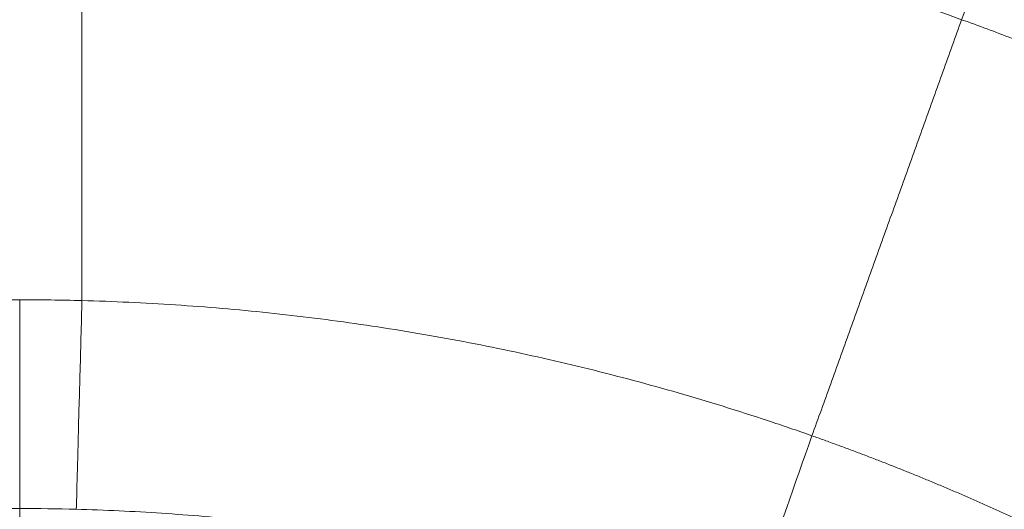
# Model space of a CAD drawing. Units: inches. Extents: x 0.2 to 16.3, y 0.2 to 11.4.
# Drawn here: x 8.4 to 8.6, y 5.8 to 5.9 of the extents above; entities that cross this region are included whole.
import ezdxf

# ---------------------------------------------------------------- set-up
doc = ezdxf.new("R2010")
doc.units = ezdxf.units.IN
doc.header["$MEASUREMENT"] = 0
doc.layers.add('1', color=7, linetype='Continuous', true_color=0xffffff)

msp = doc.modelspace()

# ---------------------------------------------------------------- linework, layer by layer
at = {"layer": '1', "color": 27, "linetype": 'Continuous', "lineweight": 18}
for p, q in [((8.444775555880186, 5.91948381254198), (8.444775555880186, 5.832313504240364)), ((8.337199377926137, 5.832477150798521), (8.432285784238058, 5.832477150798521)), ((8.432285784238058, 5.790583328983488), (8.432285784238058, 5.83247715079852)), ((8.432285784238058, 5.790583328983489), (8.337199377926135, 5.790583328983489)), ((8.432285784238058, 5.780189656012289), (8.432285784238058, 5.790583328983489))]:
    msp.add_line(p, q, dxfattribs=at)
for centre, radius, start, end in [((8.432285784238058, 5.411710370316103), 0.5858158355205598, 1.017777498068325e-13, 90), ((8.432285784238058, 5.411710370316103), 0.5605357601577418, 28.22764185611187, 90), ((8.444775555880186, 5.397957238735942), 0.521526573806036, 70.20765867134376, 90.0000000000001)]:
    msp.add_arc(centre, radius, start, end, dxfattribs=at)
for centre, major_axis, ratio, start_param, end_param in [((8.432285785758927, 5.346755411361928), (-8.187925598810724e-08, 0.4857217394365884), 0.9906696873911868, 6.257226205902264, 6.283185140180227), ((8.444775555880192, 5.833924577235844), (0.001146120320084063, 0.04372951500181106), 0.000965589235019742, 3.246277046652767, 4.67556417242093), ((8.43228578259686, 5.348366256538212), (-7.645909469026795e-08, -0.4422170724452706), 0.9892096254703338, 3.115633896780794, 3.141592824623479)]:
    msp.add_ellipse(centre, major_axis=major_axis, ratio=ratio, start_param=start_param, end_param=end_param, dxfattribs=at)
for points, knots in [([(8.629930350749648, 5.912461980571261), (8.62992624712733, 5.912446781675412), (8.629014573377157, 5.909915506086111), (8.625865765759542, 5.901165580326426), (8.623641458737527, 5.894984704362589), (8.62137083577852, 5.888675155979124)], [0, 0, 0, 0, 0.4992443174937957, 0.4992443174937957, 1, 1, 1, 1]), ([(8.99282154439564, 5.358725508846942), (8.992821547177337, 5.362342624352097), (8.99278684391824, 5.365956289821852), (8.992648370965398, 5.373176755050418), (8.992440835547335, 5.380390354962629), (8.991923180147282, 5.391190241899237), (8.991199774434252, 5.40196967574339), (8.990270990486133, 5.412728693482373), (8.989136972555556, 5.423467309455955), (8.987797637824752, 5.434185515431431), (8.986767663366134, 5.441317358861754), (8.985668966559581, 5.448442370785877), (8.984501547191082, 5.455560551182521), (8.983032998757409, 5.463553075945266), (8.982119486514765, 5.468209729855637), (8.981876504699905, 5.469428959038236), (8.981787741127999, 5.469872272996984), (8.981743222850499, 5.470093920642505), (8.981631769263062, 5.470647964809439), (8.981183386046203, 5.472863154788068), (8.980722174478736, 5.475073417460895), (8.979590749953012, 5.480368631108381), (8.97801681095346, 5.487403806540186), (8.975461418768116, 5.497881869469305), (8.972712942961012, 5.508285769937586), (8.970262620768032, 5.516894260331824), (8.9687208175328, 5.52203184955374), (8.96767706657334, 5.525450808785424), (8.96714725030526, 5.527157238383877), (8.965534022977849, 5.532267393966495), (8.963319648511007, 5.539056581313877), (8.959808399687315, 5.54916750445226), (8.95610778365989, 5.559205692587552), (8.952217915030058, 5.569171189737576), (8.94813870372247, 5.579063961304836), (8.943869854508542, 5.588883893893497), (8.940897195148521, 5.59538182777692), (8.937860918641352, 5.601855326629846), (8.936310972007337, 5.605079858615244), (8.933147152700853, 5.611504368911921), (8.929919406232786, 5.617904325103123), (8.924884859287, 5.627430156993167), (8.919656013425762, 5.636881359634131), (8.915926497857397, 5.643327329978966), (8.913968024853007, 5.646633690187767), (8.913737358560008, 5.647022574758822), (8.913621908390716, 5.647216947629836), (8.913275218525916, 5.647799838350109), (8.912580466190684, 5.648964733804176), (8.910949771364761, 5.651676622708928), (8.909535572459507, 5.653990474036441), (8.906685240530377, 5.658604018704583), (8.902826311054326, 5.664717659596731), (8.897856484486084, 5.67226536462627), (8.894300810455665, 5.677499188399111), (8.892503757539032, 5.680103696847523), (8.891600424689564, 5.681402848652882), (8.89114755640458, 5.682051648781442), (8.890953212417536, 5.682329539717744), (8.890823592515492, 5.682514763392205), (8.8907587526124, 5.682607358651702), (8.888618236718766, 5.685662184909427), (8.884416644740467, 5.691536987600053), (8.877964740574779, 5.700201398651741), (8.871364486768027, 5.708719169831465), (8.864616873913013, 5.717091280315197), (8.857722722256712, 5.725318540896345), (8.850682686275064, 5.733401598507841), (8.844694829616685, 5.740017716245073), (8.841047718076847, 5.743933616288789), (8.838604229701037, 5.74653227486843), (8.837376445562136, 5.747825633819295), (8.833674980541279, 5.751687806820321), (8.82869139633813, 5.756789629954666), (8.821071141266446, 5.764299155655583), (8.813305863440435, 5.77166533002803), (8.805395260365206, 5.778887854063445), (8.797338869380628, 5.785966270433978), (8.789136065115454, 5.792899960975955), (8.783569392428847, 5.797425415876852), (8.777953330680644, 5.801902050938237), (8.775120605173495, 5.804115958448103), (8.769405386421388, 5.808494579316448), (8.765081647347506, 5.811741650138579), (8.760336405141503, 5.815198823902073), (8.758501456919404, 5.816518764635116), (8.757950380400379, 5.816914161626194), (8.75776661769894, 5.817045842887089), (8.757398969896919, 5.817308956713146), (8.75647952928089, 5.817966130379334), (8.755558483902783, 5.81862025105902), (8.751869176844155, 5.821226982660396), (8.745933485098906, 5.825335351863012), (8.736932216752344, 5.831311977422786), (8.727833773273161, 5.837103731734534), (8.71863859865419, 5.842711459474332), (8.712444217973061, 5.846327684800876), (8.70621778100138, 5.849882924499907), (8.703088534456874, 5.85163005170044), (8.69679802511704, 5.855063396647751), (8.690475498512324, 5.8584358302121), (8.680895671541203, 5.863311774434052), (8.671219716233475, 5.868004838889537), (8.661447434818069, 5.872514647328155), (8.651578521917445, 5.876840618783082), (8.64161256283877, 5.880981964320163), (8.631549031238242, 5.884937682594373), (8.624774534483178, 5.887450263606839), (8.621370790630937, 5.888675172226431)], [0, 0, 0, 0, 0.01562500000000644, 0.01562500000000644, 0.03125000000001299, 0.04687500000001965, 0.0625000000000262, 0.07812500000003275, 0.0937500000000393, 0.1093750000000459, 0.1250000000000525, 0.1250000000000525, 0.1406250000000591, 0.1562500000000656, 0.1601562500000675, 0.1611328125000679, 0.1616210937500685, 0.1621093750000691, 0.1621093750000691, 0.1640625000000701, 0.1718750000000762, 0.1718750000000762, 0.1875000000000884, 0.2031250000001006, 0.2187500000001129, 0.2343750000001251, 0.2421875000001315, 0.2421875000001315, 0.2500000000001379, 0.2500000000001379, 0.2656250000001507, 0.2812500000001634, 0.2968750000001763, 0.3125000000001891, 0.3281250000002018, 0.3437500000002146, 0.3593750000002274, 0.3593750000002274, 0.3750000000002403, 0.3750000000002403, 0.390625000000253, 0.4062500000002658, 0.4218750000002786, 0.4375000000002913, 0.4384765625002928, 0.4384765625002928, 0.4394531250002941, 0.4394531250002941, 0.4414062500002969, 0.4453125000003029, 0.4531250000003153, 0.4531250000003153, 0.4687500000003419, 0.4843750000003685, 0.4921875000003817, 0.4960937500003878, 0.4980468750003916, 0.4990234375003934, 0.4995117187503936, 0.4995117187503936, 0.5000000000003939, 0.5000000000003939, 0.5156250000003906, 0.5312500000003872, 0.5468750000003838, 0.5625000000003805, 0.578125000000377, 0.5937500000003737, 0.6093750000003704, 0.6171875000003675, 0.6171875000003675, 0.6250000000003647, 0.6250000000003647, 0.6406250000003606, 0.6562500000003564, 0.6718750000003523, 0.6875000000003482, 0.703125000000344, 0.7187500000003398, 0.7343750000003357, 0.7343750000003357, 0.7500000000003315, 0.7500000000003315, 0.7656250000003274, 0.7734375000003242, 0.7753906250003237, 0.7753906250003237, 0.7763671875003223, 0.7763671875003223, 0.7773437500003209, 0.7812500000003153, 0.7812500000003153, 0.7968750000002927, 0.8125000000002702, 0.8281250000002477, 0.8437500000002252, 0.8593750000002026, 0.8593750000002026, 0.8750000000001801, 0.8750000000001801, 0.8906250000001577, 0.9062500000001351, 0.9218750000001126, 0.93750000000009, 0.9531250000000675, 0.9687500000000451, 0.9843750000000225, 1, 1, 1, 1]), ([(8.591324085565214, 5.805182459148567), (8.587839547348985, 5.795323642836777), (8.584418774830327, 5.785642733919317), (8.579339998226263, 5.771264510340451), (8.577703894708177, 5.766629197077791), (8.577362130488238, 5.765655595231323)], [0, 0, 0, 0, 0.5, 0.5, 1, 1, 1, 1]), ([(8.591324284780677, 5.805182388737966), (8.591738693258126, 5.805035923755986), (8.592152900045022, 5.804888886854837), (8.59298072864239, 5.804593733989304), (8.59339435141443, 5.804445618232085), (8.594221011980625, 5.804148309340924), (8.594634050733204, 5.803999116404453), (8.595459543249431, 5.803699654821477), (8.595871997968342, 5.803549386362803), (8.59669632239667, 5.803247775382435), (8.59710819305817, 5.803096433038989), (8.597931349341637, 5.802792675916532), (8.59834263591249, 5.802640261306231), (8.599164623975204, 5.802334361258122), (8.599575326412737, 5.802180875979537), (8.600396146159973, 5.801872836183607), (8.60080626441212, 5.801718281816051), (8.60162591573042, 5.801408105411774), (8.60203544973577, 5.801252483515453), (8.602853932493035, 5.800940173604193), (8.603262882180884, 5.800783485720315), (8.604080196226466, 5.800469045365564), (8.604488561516854, 5.800311293016462), (8.605304706681647, 5.799994725244084), (8.605712487485405, 5.799835909933329), (8.606527463581928, 5.799517217731784), (8.606934659800734, 5.799357340944315), (8.607748466623224, 5.799036527264893), (8.60815507814962, 5.798875590467111), (8.60896771547411, 5.798552658224152), (8.609373742191565, 5.798390662864039), (8.610185209775963, 5.798065614935154), (8.610590651558907, 5.797902562442383), (8.611400949143082, 5.797575401668669), (8.611805805856935, 5.797411293454704), (8.612614933162792, 5.797082022640954), (8.613019204664017, 5.796916860099168), (8.613827161395566, 5.796585482014073), (8.614230847531697, 5.796419266519832), (8.615037633375136, 5.79608578389619), (8.61544073398482, 5.795918516806966), (8.616246348608593, 5.795582932341876), (8.616648863521611, 5.795414614997335), (8.617453306576495, 5.795076931352391), (8.617855235613819, 5.794907565074498), (8.618658506732972, 5.794567784875978), (8.61905984970678, 5.794397370969091), (8.619861948505822, 5.794055496808145), (8.620262705219535, 5.793884036559096), (8.621063631296598, 5.793540070991925), (8.621463801544913, 5.793367565670117), (8.62226355448072, 5.793021511218152), (8.622663138049642, 5.792847962075653), (8.62346171740755, 5.792499821225728), (8.623860714074414, 5.792325229497346), (8.624658119400477, 5.791975004701867), (8.625056528933987, 5.791799371605232), (8.62585275975702, 5.791447065282346), (8.626250581917269, 5.791270392018012), (8.627045637748893, 5.790916006551767), (8.627442872287393, 5.790738294303266), (8.628236752622094, 5.790381832043768), (8.6286333992818, 5.790203081977707), (8.629426103596977, 5.789844545241277), (8.629822162112314, 5.789664758507403), (8.63061368986833, 5.789304149576722), (8.63100915996522, 5.789123327308006), (8.631799510605449, 5.788760648432271), (8.63219439200133, 5.788578791744973), (8.632983564952207, 5.788214045140033), (8.633377857356058, 5.788031155133776), (8.63416585202712, 5.787664342982272), (8.634559555139479, 5.787480420740108), (8.635346370923411, 5.787111545191614), (8.635739484436405, 5.786926591780093), (8.636525120709079, 5.786555654951241), (8.636917644306438, 5.786369671420475), (8.637702100426958, 5.785996675395087), (8.638094033784036, 5.785809662778822), (8.638877309094774, 5.785434609608033), (8.63926865187857, 5.78524656892369), (8.640050745705201, 5.784869460626073), (8.640441497574377, 5.784680392874828), (8.641222409225925, 5.784301231436503), (8.641612569830825, 5.784111137603335), (8.642392298599688, 5.783729924978092), (8.642781867582345, 5.783538806031836), (8.643560412744336, 5.783155544141238), (8.643949389738507, 5.782963401034651), (8.64472675055288, 5.782578091768141), (8.645115135184051, 5.782384925437942), (8.645891310893544, 5.781997570652948), (8.646279102778946, 5.781803382019875), (8.6470540926098, 5.781413983541909), (8.64744129135842, 5.781218773510757), (8.64821509452041, 5.780827333133505), (8.648601699733021, 5.78063110259319), (8.649374315419493, 5.780237622078609), (8.649760326688652, 5.780040371902203), (8.650531754076544, 5.779644852980601), (8.650917170986611, 5.779446584025369), (8.651687409236485, 5.779049028395498), (8.652072231363642, 5.778849741502947), (8.6528412796197, 5.778450150832075), (8.65322550653195, 5.77824984682799), (8.653993363922076, 5.777848222751977), (8.654376995179272, 5.777646902446461), (8.65514366081504, 5.777243246569835), (8.655526695968888, 5.777040910757334), (8.656292168945598, 5.776635224653354), (8.656674607539673, 5.776431874112705), (8.657438886936374, 5.776024159323427), (8.657820728506127, 5.775819794817872), (8.658583813387022, 5.775410052853463), (8.658965057719051, 5.775204675609751), (8.65972694577447, 5.774792909372197), (8.66010759037224, 5.774586520321171), (8.660868280322228, 5.774172730750491), (8.661248326429238, 5.773965329950853), (8.66200781890131, 5.773549517594608), (8.662387266017003, 5.77334110575036), (8.663145560001647, 5.772923272001353), (8.663524407617048, 5.772713849801317), (8.664281502087922, 5.77229399602202), (8.664659749685642, 5.772083564139867), (8.665415643599546, 5.771661691662473), (8.66579329065376, 5.771450250756748), (8.66654798295064, 5.771026360883241), (8.66692502892709, 5.770813911597397), (8.667678518530009, 5.770388005599598), (8.668054962885995, 5.770174548562029), (8.668807248701121, 5.769746627681656), (8.669183090885493, 5.769532163505707), (8.669934171802076, 5.769102228954424), (8.670309411255214, 5.768886758238433), (8.671059286145569, 5.768454811197904), (8.67143392229938, 5.768238334525211), (8.672182590018853, 5.767804376147138), (8.672556622296762, 5.767586894086127), (8.673304081683712, 5.767150925492299), (8.673677509500633, 5.766932438596395), (8.6744237593764, 5.766494460878732), (8.67479658213873, 5.766274969686444), (8.675541621307602, 5.765834983907032), (8.675913838413207, 5.765614488941956), (8.67665766566238, 5.765172496133091), (8.677029276500575, 5.764950997903944), (8.677771890600123, 5.764506999068163), (8.678142894551646, 5.764284498068785), (8.678884294254475, 5.763838494178906), (8.679254690691467, 5.763614990888287), (8.679994874733271, 5.763166982887437), (8.68036466301926, 5.762942477769733), (8.681103630118471, 5.762492466571388), (8.68147280960834, 5.762266960075934), (8.682210558466078, 5.761814946563941), (8.68257912850604, 5.761588439125266), (8.68331565780605, 5.761134424153886), (8.683683617733614, 5.760906916191733), (8.684418926142204, 5.76045090058566), (8.684786275286147, 5.760222392504998), (8.685520361452122, 5.759764377059401), (8.685887099132447, 5.759534869250442), (8.686619961687033, 5.759074854730991), (8.686986087214935, 5.758844347569209), (8.687717724771685, 5.758382334712114), (8.688083237449506, 5.758150828558259), (8.68881364860422, 5.757686818070307), (8.68917854772539, 5.757454313270427), (8.689907731056005, 5.756988305829025), (8.690272015905002, 5.756754802714491), (8.69099996997147, 5.756286798967711), (8.691363639823747, 5.75605229785524), (8.692090363167914, 5.755582298421876), (8.692453417289837, 5.755346799613559), (8.693178908435279, 5.754874805083196), (8.69354134608404, 5.75463830886654), (8.694265603535905, 5.754164319799628), (8.694627423959428, 5.753926826447588), (8.695350446204225, 5.753450843375539), (8.695711648641069, 5.753212353146584), (8.69643343414644, 5.752734376571892), (8.696794017825665, 5.752494889710061), (8.697514565040107, 5.752014920106447), (8.697874529181123, 5.751774436841431), (8.698593836533654, 5.751292474654023), (8.698953180346047, 5.751050995201273), (8.699671246245819, 5.750567040846844), (8.700029968929128, 5.750324565407696), (8.70074679176493, 5.749838619274959), (8.70110489250838, 5.749595148036799), (8.701820470648041, 5.749107210486786), (8.702177948630212, 5.748862743623274), (8.702892280419851, 5.748372814989835), (8.703249134808255, 5.748127352661179), (8.703962218571318, 5.747635433251633), (8.704318448521864, 5.747388975604956), (8.705030282557889, 5.746895065700944), (8.705385887214184, 5.74664761287078), (8.706096469797195, 5.746151712729424), (8.706451448289636, 5.745903264838383), (8.707160777665985, 5.745405374693846), (8.70751512911051, 5.7451559318535), (8.708223203495976, 5.744656051919129), (8.70857692699241, 5.744405614231277), (8.709283744568193, 5.743903744702602), (8.7096368391979, 5.743652312261015), (8.710342398104961, 5.743148453320025), (8.710694862927529, 5.742896026212955), (8.711399161258452, 5.742390178034285), (8.711750995306884, 5.742136756348172), (8.71245403109384, 5.741628919108335), (8.712805233367321, 5.741374502933327), (8.713507004563722, 5.740864676824815), (8.713857574016522, 5.740609266263357), (8.714558078468162, 5.740097451516927), (8.714908013991883, 5.739841046697481), (8.715607249389654, 5.739327243618714), (8.715956549783725, 5.739069844718633), (8.716654513582558, 5.738554053750729), (8.717003177502722, 5.738295661036235), (8.717699866774565, 5.737777882873996), (8.718047892637463, 5.737518496774304), (8.718743303785478, 5.736998732585805), (8.719090689578472, 5.736738353840931), (8.719784817751728, 5.736216605722099), (8.720131560502256, 5.73595523550917), (8.720824421767484, 5.735431488933048), (8.721170540796042, 5.735169111921829), (8.72186213853083, 5.73464336314446), (8.722207617721736, 5.734379990692408), (8.722897934792808, 5.733852250895353), (8.72324277315199, 5.733587882857421), (8.723931807561522, 5.733058151734662), (8.724276004085192, 5.732792787949885), (8.72478853067396, 5.732396536154051), (8.724957135295341, 5.732266002530892), (8.725474314847514, 5.731865050773955), (8.72582260448242, 5.731594263881109), (8.726518279906102, 5.731051852063437), (8.726865666689342, 5.730780227050807), (8.727559537003405, 5.730236140659484), (8.727906021522601, 5.729963679184715), (8.728598087886501, 5.729417921519059), (8.728943670713493, 5.72914462522388), (8.729633934255224, 5.728597199551491), (8.729978615946166, 5.72832307006183), (8.730667077762455, 5.727773979618824), (8.73101085885792, 5.727499018544931), (8.731697520014418, 5.72694826653618), (8.732040401039486, 5.726672475472729), (8.732725262570957, 5.726120065072079), (8.733067244035315, 5.725843445598295), (8.733750306945824, 5.72528937994879), (8.73409138934385, 5.725011933628549), (8.734772654606939, 5.724456215842656), (8.7351128384178, 5.7241779442246), (8.735792306976668, 5.723620577384418), (8.736131592664398, 5.723341482002061), (8.736809265432075, 5.722782469159538), (8.73714765344567, 5.722502551531365), (8.737823531305184, 5.721941895708506), (8.738161022078677, 5.721661157338085), (8.73883510588322, 5.721098861527151), (8.73917169983577, 5.720817303903229), (8.739843990408867, 5.720253371066947), (8.740179687944837, 5.719970995663552), (8.74085018608049, 5.719405428735302), (8.741184987589524, 5.719122237011838), (8.74185369405238, 5.71855503889586), (8.74218759990948, 5.718271032297208), (8.742854515434983, 5.717702205868779), (8.743187526000582, 5.717417385825387), (8.743852651295105, 5.71684693393102), (8.74418476691515, 5.716561301858999), (8.744848102656158, 5.715989227316619), (8.745179323662166, 5.715702784617831), (8.745840870498347, 5.71512909021696), (8.746171197207488, 5.714841838279113), (8.746830955758893, 5.714266526781048), (8.747160388474045, 5.713978466977773), (8.747818359332225, 5.713401541115758), (8.748146898342057, 5.713112674806713), (8.748803082070186, 5.712534137286109), (8.749130727649206, 5.712244465817045), (8.749785124782216, 5.711664319315503), (8.750111877190845, 5.711373844018363), (8.75076448823555, 5.710792091185985), (8.751090347720176, 5.710500813378971), (8.751741173155386, 5.709917456838475), (8.752066139948433, 5.709625377826144), (8.752715180225083, 5.70904042017302), (8.753039254545058, 5.70874754124635), (8.753686510086313, 5.708160985049018), (8.754009692137869, 5.707867307485492), (8.754655163339239, 5.707279155285454), (8.754977453313233, 5.706984680349137), (8.755621140542681, 5.706394934661133), (8.755942538616216, 5.706099663602737), (8.756584442214265, 5.705508326914885), (8.756904948550753, 5.705212260971853), (8.757545068830588, 5.704619335745798), (8.757864683579797, 5.704322476142375), (8.758503020827355, 5.70372796481343), (8.75882174412546, 5.703430312760727), (8.75945829859954, 5.702834217738014), (8.75977613056916, 5.702535774434081), (8.760410902501508, 5.701938098100669), (8.76072784325176, 5.701638864730559), (8.761360832847162, 5.701039609443597), (8.761676882473703, 5.700739587179439), (8.762308089910062, 5.700138755270284), (8.762623248495144, 5.699837945271352), (8.763252673923578, 5.699235539045707), (8.76356694153606, 5.698933942458465), (8.764194585080974, 5.698329964196498), (8.76450796177639, 5.698027582154684), (8.765133823535553, 5.697422034111158), (8.765446309356136, 5.697118867735835), (8.766070389400758, 5.696511752140229), (8.766381984375483, 5.696207802539851), (8.767004282750289, 5.695599121596479), (8.7673149868949, 5.695294389866941), (8.76793550361819, 5.694684145755072), (8.76824531693524, 5.694378632979778), (8.768864051998964, 5.693766827853752), (8.76917297447784, 5.693460535103671), (8.76978992784766, 5.692847171093008), (8.770097959464625, 5.69254009942673), (8.770713131079964, 5.691925178636248), (8.771020271798172, 5.691617329100035), (8.77163366157228, 5.69100085360996), (8.771939911341816, 5.690692227237804), (8.772551519161816, 5.690074199103872), (8.77285687791972, 5.689764796917554), (8.773466703646662, 5.689145218171123), (8.773771171316936, 5.688835041180251), (8.774379214794276, 5.688213913819792), (8.774682791757456, 5.687902963464516), (8.775289051599742, 5.687280292302638), (8.775591735210586, 5.686968571095765), (8.776196210500864, 5.68634435706424), (8.776498002862423, 5.686031863789839), (8.777100695530883, 5.685406106593263), (8.77740159651367, 5.68509284221525), (8.778002506288347, 5.684465543769625), (8.778302515749875, 5.684151509240122), (8.778901642332817, 5.683522671437901), (8.779200760117613, 5.683207867697267), (8.779798103184918, 5.682577492407441), (8.780096329124547, 5.682261920384338), (8.780691888326391, 5.681630009452526), (8.780989222239455, 5.681313670063944), (8.781582997200111, 5.680680225312481), (8.781879438892265, 5.68036311946379), (8.782471429210126, 5.679728142691811), (8.7827669784741, 5.679410271276807), (8.7833571837217, 5.678773764260336), (8.783651840337287, 5.678455128161272), (8.784240260061305, 5.677817092653298), (8.784534023795382, 5.677497692740941), (8.785120657516668, 5.676858130471505), (8.785413528123199, 5.676537967605158), (8.785998375336773, 5.675896880281432), (8.786290352556803, 5.67557595530899), (8.786873412731863, 5.674933344615357), (8.787164496293533, 5.674611658373335), (8.78774576887346, 5.673967525971468), (8.788035958492, 5.673645079285048), (8.788615442894352, 5.672999426813987), (8.788904738272077, 5.672676220497054), (8.789482433888585, 5.672029049573281), (8.789770834714899, 5.671705084428462), (8.79034674091146, 5.671056396645985), (8.790634246862849, 5.670731673464687), (8.791208362979514, 5.670081470395113), (8.791494973719523, 5.669755989957557), (8.792067299070476, 5.669104273150169), (8.792353014249736, 5.668778036225445), (8.79292354812328, 5.668124807207283), (8.79320836737945, 5.667797814553366), (8.793777109037975, 5.667143074829302), (8.794061031995769, 5.666815327193111), (8.794627980675726, 5.666159078245935), (8.794911006946872, 5.665830576363367), (8.795476161858737, 5.665172819653863), (8.795758291041967, 5.66484356424983), (8.796321651370201, 5.664184301216867), (8.79660288305123, 5.663854293005349), (8.79716444795423, 5.663193525065964), (8.797444781705728, 5.662862764750042), (8.79800455031578, 5.662200493299537), (8.798283985697346, 5.661868981571455), (8.798841957120558, 5.661205207983489), (8.79912049367869, 5.660872945524689), (8.799676666994927, 5.660207671151386), (8.799954304262975, 5.659874658632567), (8.800508678525789, 5.659207884804621), (8.800785416023935, 5.658874122885801), (8.80133799026047, 5.658205850912598), (8.80161382749567, 5.657871340243173), (8.802164600706572, 5.657201571412921), (8.802439537172495, 5.656866312631722), (8.802988508331797, 5.656195048211593), (8.803262543508794, 5.655859041946982), (8.803809711563805, 5.65518628318327), (8.804082844918817, 5.654849530053204), (8.804628208789968, 5.6541752781715), (8.804900439776471, 5.653837778783634), (8.805443998357173, 5.653162034989032), (8.805715326415088, 5.652823789940825), (8.80625707857154, 5.652146555418142), (8.80652750312713, 5.651807565296973), (8.807067447698126, 5.651128841211011), (8.8073369681639, 5.650789106594326), (8.807875103960589, 5.650108894090175), (8.808143719735174, 5.649768415545642), (8.808680045540786, 5.64908671574903), (8.80894775600877, 5.648745493834729), (8.809482270578307, 5.648062307852433), (8.80974907511009, 5.647720343117085), (8.810281777169966, 5.647035672037415), (8.810547675121544, 5.646692965020634), (8.811078563369133, 5.646006809914017), (8.811343554081875, 5.645663361146632), (8.811872627185025, 5.644975723066301), (8.812136709985394, 5.644631533070741), (8.81266396658181, 5.643942413053575), (8.812927140781028, 5.643597482344317), (8.813452579477538, 5.64290688141187), (8.813714844371203, 5.642561210496014), (8.814238463742873, 5.641869129655765), (8.814499818610445, 5.641522719033714), (8.815021617199497, 5.640829159280625), (8.815282061303728, 5.640482009446966), (8.815802037618198, 5.639786971765423), (8.816061570204367, 5.639439083209988), (8.816579722716428, 5.638742568576255), (8.816838343011426, 5.638393941785502), (8.817354670155282, 5.637695951170837), (8.817612377366423, 5.637346586629602), (8.818126877535597, 5.636647121004277), (8.818383670849094, 5.636297019198033), (8.81889634239294, 5.635596079536564), (8.819152220971947, 5.635245240954395), (8.81966306219106, 5.634542828242441), (8.819918025173049, 5.634191253380976), (8.820427034313163, 5.633487368624578), (8.820681080806432, 5.63313505799329), (8.821188256072325, 5.632429702200563), (8.821441384993879, 5.632076656168402), (8.821946732832322, 5.631369816310322), (8.822198952435748, 5.631016021999324), (8.822702473098635, 5.630307698257671), (8.822953774468823, 5.629953168073726), (8.823455457821925, 5.629243372907473), (8.82370584010833, 5.62888810716698), (8.824205684436942, 5.628176841197329), (8.824455146775378, 5.62782084020511), (8.824953150337471, 5.627108104030084), (8.825201691850069, 5.626751368079353), (8.82569785287619, 5.62603716227374), (8.825945472671336, 5.625679691646084), (8.8264397893645, 5.624964016761387), (8.826686486536788, 5.624605811726735), (8.827178957072363, 5.623888668291116), (8.82742473070254, 5.623529729107712), (8.827915353228143, 5.622811117625932), (8.828160202383053, 5.622451444540309), (8.82864897501843, 5.621731365493672), (8.828892898750942, 5.621370958740619), (8.829379819587848, 5.620649412586913), (8.829622816936816, 5.620288272389439), (8.8301078840389, 5.619565259562863), (8.83034995402909, 5.61920338613217), (8.830833165431766, 5.618478907043274), (8.831074307073788, 5.618116300578721), (8.831555660784113, 5.617390355614321), (8.83179587307438, 5.61702701630338), (8.832275367070917, 5.616299605826506), (8.832514648991548, 5.615935533844747), (8.832992281224216, 5.61520665819458), (8.833230631742978, 5.614841853705626), (8.833615539723896, 5.614250990806081), (8.833762403053749, 5.614025131057834), (8.834149871521738, 5.613428153410375), (8.834390156081419, 5.613056826828613), (8.834869595535727, 5.612313681110419), (8.835108751340064, 5.611941861566456), (8.835585934385442, 5.611197731313051), (8.83582396252781, 5.610825420190322), (8.83629889133097, 5.610080308158713), (8.836535792884723, 5.609707506830845), (8.837008469572467, 5.608961415758507), (8.837244245591075, 5.608588125589401), (8.837714672250561, 5.607841058194434), (8.837949323767733, 5.60746728053834), (8.83841750244673, 5.606719239519625), (8.838651030476544, 5.606344975721227), (8.83911696318368, 5.605595963758587), (8.83934936872071, 5.605221215153072), (8.839813057425722, 5.604471234907415), (8.84004434144515, 5.604096002820556), (8.84050578807912, 5.603345056934032), (8.840735951536866, 5.602969342682256), (8.841195157992463, 5.602217433778405), (8.84142420182529, 5.601841238668872), (8.841881169956999, 5.601088369352767), (8.842109095082643, 5.600711694683439), (8.842563826706984, 5.599957867541835), (8.842790634024254, 5.599580714601551), (8.843243130920014, 5.598825932203022), (8.843468821308903, 5.598448302271565), (8.84391908521735, 5.597692567166649), (8.844143659539151, 5.597314461514823), (8.844591692164244, 5.596557776236159), (8.84481515126164, 5.596179196125843), (8.845260954270238, 5.595421563188307), (8.845483298967416, 5.595042509872541), (8.84592687398948, 5.594283931773383), (8.846148105092231, 5.593904406496423), (8.846589453721029, 5.593144885715397), (8.846809572016847, 5.59276488971279), (8.847248695809135, 5.592004428712289), (8.847467702067302, 5.591623963210925), (8.847904602543531, 5.590862564436113), (8.848122497515224, 5.590481630654303), (8.848557176159714, 5.589719296533237), (8.84877396057809, 5.589337895680774), (8.849206418839215, 5.588574628624537), (8.8494220934195, 5.588192761902753), (8.849852332709862, 5.587428564305576), (8.850066898149452, 5.587046232907413), (8.850494919846057, 5.586281107146803), (8.850708376824578, 5.585898312256869), (8.851134182269005, 5.585132260693728), (8.851346531448417, 5.584749003488358), (8.851770121946984, 5.583982028467108), (8.851981363971655, 5.58359831011443), (8.852402740795569, 5.582830413963134), (8.852612876292353, 5.58244623562312), (8.85303204067788, 5.581677420653599), (8.853241070256196, 5.581292783478137), (8.853658023404803, 5.58052305198609), (8.853865947656717, 5.580137957119033), (8.854280690735223, 5.579367311384153), (8.8544875102355, 5.57898175996138), (8.854900044376228, 5.578210202247474), (8.85510575968242, 5.577824195396952), (8.85551608598332, 5.577051727952056), (8.855720697635846, 5.576665266793893), (8.856128817160641, 5.575891891850387), (8.856332325682821, 5.575504977496892), (8.856738239461144, 5.574730697271614), (8.856940645359291, 5.574343330827355), (8.8573443543868, 5.573568147521719), (8.857545658150272, 5.573180330083576), (8.857947163388786, 5.572404245883682), (8.858147365490048, 5.572015978540912), (8.858546667867659, 5.571238995617662), (8.858745768762349, 5.570850279451951), (8.859142869180424, 5.570072399947676), (8.859340869665504, 5.569683236198922), (8.859735768922217, 5.56890446382563), (8.859932668338, 5.568514854629099), (8.86032536667764, 5.567735191040515), (8.86052116619587, 5.567345136050546), (8.860911665136356, 5.566564581934218), (8.861106365145138, 5.566174082205873), (8.861494665446143, 5.565392639664446), (8.861688266317053, 5.56500169624535), (8.862074368705226, 5.564219367366642), (8.862266870793349, 5.56382798129702), (8.862650775962427, 5.563044768154097), (8.862842179606407, 5.562652940466819), (8.863223888217309, 5.561868845118069), (8.863414193739425, 5.561476576838689), (8.863793706420342, 5.560691601327897), (8.863982914126524, 5.560298893474681), (8.864360231473022, 5.559513039831105), (8.864548341652903, 5.559119893415074), (8.864923464228, 5.55833316365351), (8.865110477154971, 5.557939579678474), (8.865483405489233, 5.557151975799327), (8.865669321420468, 5.556757955261913), (8.86604005601208, 5.555969479251265), (8.866224875188598, 5.555575023140962), (8.866593416503456, 5.554785676970637), (8.866777139150134, 5.554390786269811), (8.867143487621906, 5.553600571897436), (8.86732611394754, 5.553205247581377), (8.867690269977752, 5.552414166950446), (8.867871800175074, 5.552018409987389), (8.868233764133171, 5.55122646502732), (8.868414198378893, 5.550830276378478), (8.868773970602307, 5.550037469004669), (8.86895330905715, 5.54964084962426), (8.86931088985137, 5.54884718173815), (8.8694891326601, 5.548450132573423), (8.869844522298719, 5.547655606062539), (8.870021669590171, 5.547258128053805), (8.870374868314958, 5.546462744791816), (8.870550920202064, 5.546064838872463), (8.87090192822301, 5.545268600719231), (8.871076884802825, 5.544870267815758), (8.871425702298195, 5.544073176617379), (8.871599563651928, 5.543674417649413), (8.871946190768316, 5.542876475238264), (8.872118956961353, 5.542477291118587), (8.872463393813716, 5.541678499313369), (8.87263506489563, 5.541278890947929), (8.872977311567341, 5.540479251553704), (8.873147887571927, 5.540079219841641), (8.873487944114817, 5.539278734649871), (8.873657425060108, 5.538878280483535), (8.873995291494495, 5.53807695127211), (8.874163677382771, 5.53767607553707), (8.874499353697498, 5.536873904070345), (8.874666644515322, 5.536472607645413), (8.875000130667793, 5.535669595674227), (8.875166326386003, 5.535267879431461), (8.875497622302209, 5.534464028693169), (8.875662722875948, 5.53406189349789), (8.875991828450495, 5.533257205716376), (8.876155833819226, 5.532854652427177), (8.87648274891536, 5.532049129312873), (8.876645659002865, 5.531646158781618), (8.876970383452496, 5.530839802031513), (8.87713219816689, 5.530436415103352), (8.877454731770612, 5.529629226400999), (8.877615451004367, 5.529225423914362), (8.877935793531474, 5.528417404929876), (8.878095417161417, 5.528013187716478), (8.878413568349924, 5.527204340106537), (8.878572096237228, 5.526799708991363), (8.878888055793881, 5.525990034399189), (8.879045487784111, 5.525584990200501), (8.879359255384404, 5.524774490255844), (8.879515591307486, 5.524369033785158), (8.87982716659567, 5.523557710104268), (8.87998240626592, 5.523151842166343), (8.880291788855013, 5.522339696351933), (8.880445932071126, 5.521933417744748), (8.88075312154293, 5.521120451385946), (8.880906168087998, 5.520713762900675), (8.881211163993099, 5.519899977572968), (8.881363113634613, 5.519492879993947), (8.881665915492395, 5.518678277259101), (8.881816767982235, 5.518270771363786), (8.882117375280888, 5.517455352769765), (8.88226713035535, 5.517047439328686), (8.882565542551886, 5.51623120640954), (8.88271419993168, 5.515822886186244), (8.883010416451935, 5.515005840461982), (8.883157975842176, 5.514597114212957), (8.883451996080835, 5.5137792571894), (8.883598457171075, 5.513370125664), (8.883890280491686, 5.512551458832595), (8.884035642955912, 5.512141922772938), (8.884325268690905, 5.511322447610548), (8.884469532187543, 5.510912507751399), (8.884756959638267, 5.510092225720049), (8.884900123810223, 5.509681882788691), (8.885185352246975, 5.508860795335266), (8.885327416721632, 5.508450050051326), (8.885610445383708, 5.50762815860722), (8.885751409772956, 5.507217011682486), (8.88603223786871, 5.506394317663179), (8.886172101768992, 5.505982769801364), (8.886450728475905, 5.505159274605917), (8.886589491468248, 5.504747326502393), (8.886865915933035, 5.503923031512853), (8.887003577583105, 5.503510683854318), (8.887277798929746, 5.50268559041115), (8.887414358461646, 5.502272843740158), (8.887686376872214, 5.501446946660709), (8.887821836062917, 5.501033795523766), (8.888091651487132, 5.500207096748262), (8.888226007874575, 5.499793548329686), (8.88849361720129, 5.498966055658437), (8.888626870286352, 5.498552110623215), (8.88889227250133, 5.497723825379589), (8.889024421768884, 5.497309484386125), (8.889287615825829, 5.496480407880322), (8.889418660744688, 5.496065671580435), (8.889679645565156, 5.495235805109496), (8.889809585588043, 5.494820674148426), (8.890068360061369, 5.493990018996223), (8.890197194624877, 5.493574494012631), (8.890453757608093, 5.492743051449879), (8.890581486132644, 5.492327133075841), (8.890835836450394, 5.491494904360092), (8.890962458340192, 5.491078593221103), (8.891214594784646, 5.490245579596743), (8.891340109427636, 5.489828876311717), (8.891590030758394, 5.488995079009961), (8.891714437526211, 5.488577984191225), (8.891962142470213, 5.487743404430118), (8.892085440718139, 5.487325918683409), (8.892330927969564, 5.486490557667814), (8.892453117036474, 5.48607268159228), (8.89269638525664, 5.485236540513871), (8.89281746446496, 5.484818274702064), (8.89305851228222, 5.483981354739324), (8.893178480937854, 5.483562699777195), (8.893417306947484, 5.482725002095401), (8.89353616433978, 5.482305958562298), (8.893772767103872, 5.481467484313511), (8.893890512505553, 5.481048052782171), (8.894124890552893, 5.480208803105225), (8.894241523219998, 5.479788984141766), (8.894473675045958, 5.478948960162252), (8.894589194217794, 5.478528754326166), (8.8948191182842, 5.477687957156416), (8.894933523183264, 5.477267365000568), (8.895161217918275, 5.476425795739645), (8.8952745077502, 5.476004817810256), (8.895499971548176, 5.475162477543932), (8.895612145501664, 5.474741114380575), (8.895835376723033, 5.473898004181317), (8.895946433969787, 5.473476256316908), (8.89616743094091, 5.472632377243859), (8.896277370635557, 5.472210245204645), (8.89649613164859, 5.471365598303584), (8.896604952928634, 5.470943082609121), (8.896821476241376, 5.470097668912465), (8.896929178227088, 5.469674770075639), (8.897143462062845, 5.468828590602402), (8.897250043857229, 5.468405309129358), (8.89746208640464, 5.467558364885173), (8.897567547093306, 5.467134701275423), (8.89777257313499, 5.466306280365931), (8.897872189382223, 5.465901534893156), (8.898075372001529, 5.465071378278856), (8.89817888453132, 5.464645953187489), (8.898384736686525, 5.463794901993161), (8.898487076710815, 5.463369275158803), (8.898690584324846, 5.462517821386705), (8.898791752304883, 5.462091993715388), (8.898992916282502, 5.461240139174089), (8.899092912661814, 5.460814111568383), (8.899291733872392, 5.459961858059566), (8.899390559076828, 5.459535631418618), (8.899587038354428, 5.458682980737167), (8.89968469279221, 5.458256555956741), (8.899878830935686, 5.457403509890825), (8.899975314997452, 5.456976887863356), (8.900167112770532, 5.456123448194521), (8.900262426829384, 5.455696629809154), (8.900451884960756, 5.45484279831242), (8.900546029372292, 5.454415784455058), (8.90073314855568, 5.453561562899017), (8.900826123658032, 5.45313435445238), (8.901010904552276, 5.452279744599306), (8.901102710666153, 5.451852342442979), (8.90128515389527, 5.450997346048942), (8.901375791323986, 5.450569751059438), (8.901555897477238, 5.449714369874425), (8.901645366506752, 5.449286582925252), (8.901823136138717, 5.44843081869331), (8.901911437037656, 5.448002840655033), (8.902086870668267, 5.447146695114408), (8.902174003687946, 5.446718526854737), (8.90234710180256, 5.445862001738039), (8.90243306717702, 5.445433644121906), (8.902603830226452, 5.444576741156293), (8.902688628172475, 5.444148195045953), (8.902857056573044, 5.443290915953334), (8.902940687290172, 5.44286218220847), (8.903106781423732, 5.442004528705734), (8.903189245094278, 5.44157560818358), (8.903353005308244, 5.440717581982859), (8.90343430209732, 5.440288475538344), (8.903595728704696, 5.43943007834732), (8.9036758587602, 5.439000786833225), (8.903834952039585, 5.43814202035548), (8.903913915492216, 5.437712544622634), (8.904070675687803, 5.436853410558062), (8.90414847265107, 5.436423751455561), (8.904302899972647, 5.435564251500864), (8.904379530542835, 5.435134409876339), (8.904531625165758, 5.434274545725604), (8.904607089421935, 5.43384452242554), (8.904756851487093, 5.432984295770942), (8.904831149491088, 5.432554091641062), (8.904978579104846, 5.431693504173741), (8.905051710998723, 5.431263120076211), (8.905196808182929, 5.430402175080238), (8.905268773658635, 5.4299716134049), (8.905411538222744, 5.429110312992151), (8.905482337482125, 5.428679573475321), (8.90562276961648, 5.427817918207679), (8.905692402653985, 5.427387001676052), (8.905830502330522, 5.426524993203879), (8.905898969123639, 5.426093900481153), (8.906034736280345, 5.425231540448838), (8.90610203678957, 5.424800272355728), (8.906235471330493, 5.423937562401717), (8.90630160549937, 5.42350611975598), (8.906432707294622, 5.422643061512804), (8.906497675049717, 5.422211445129244), (8.906626443935465, 5.421348040223561), (8.906690245186379, 5.420916250914056), (8.906816680964852, 5.420052500966676), (8.906879315604204, 5.419620539540189), (8.907003418043672, 5.41875644616611), (8.90706488594711, 5.4183243134287), (8.907186654781883, 5.417459878237136), (8.907246955808064, 5.417027574991985), (8.90736639073847, 5.4161627995864), (8.907425524729064, 5.415730326633817), (8.907542625421433, 5.414865212611954), (8.907600592201094, 5.414432570749397), (8.907715358287742, 5.413567119703304), (8.907772157664112, 5.413134309725391), (8.907884588743308, 5.412268523241451), (8.907940220507014, 5.411835545939976), (8.908050316142951, 5.410969425598942), (8.908104780067562, 5.410536281762888), (8.908212539790338, 5.409669829139906), (8.908265835632365, 5.409236519555462), (8.908371258937933, 5.408369736220099), (8.90842338643681, 5.40793626167067), (8.908526472786951, 5.407069149186939), (8.908577431665018, 5.40663551045316), (8.908678180487291, 5.40576807037955), (8.90872797044976, 5.405334268239303), (8.908826381137462, 5.404466502128805), (8.908875001872406, 5.404032537357224), (8.908971073784528, 5.403164446757347), (8.909018524962855, 5.402730320126833), (8.909112257424017, 5.40186190657966), (8.90915853869943, 5.401427618859925), (8.909249930999833, 5.400558883902118), (8.909295042008818, 5.400124435860134), (8.909384093404192, 5.399255381022943), (8.90942803376598, 5.398820773423014), (8.909509100498715, 5.398007978144938), (8.909546369836585, 5.397629804060973), (8.909583194410118, 5.397251586937169)], [0, 0, 0, 0, 0.002395011424915462, 0.002395011424915462, 0.004789805562605676, 0.004789805562605676, 0.007184619328333277, 0.007184619328333277, 0.009579448272095649, 0.009579448272095649, 0.01197428794957619, 0.01197428794957619, 0.01436913392204398, 0.01436913392204398, 0.01676398175625533, 0.01676398175625533, 0.01915882702435471, 0.01915882702435471, 0.02155366530377754, 0.02155366530377754, 0.02394849217715298, 0.02394849217715298, 0.02634330323220785, 0.02634330323220785, 0.028738094061671, 0.028738094061671, 0.03113286026317895, 0.03113286026317895, 0.03352759743918091, 0.03352759743918091, 0.03592230119684608, 0.03592230119684608, 0.03831696714797089, 0.03831696714797089, 0.04071159090888683, 0.04071159090888683, 0.04310616810036959, 0.04310616810036959, 0.04550069434754812, 0.04550069434754812, 0.04789516527981524, 0.04789516527981524, 0.05028957653073842, 0.05028957653073842, 0.05268392373797215, 0.05268392373797215, 0.05507820254316988, 0.05507820254316988, 0.05747240859189743, 0.05747240859189743, 0.05986653753354741, 0.05986653753354741, 0.06226058502125446, 0.06226058502125446, 0.06465454671181045, 0.06465454671181045, 0.0670484182655818, 0.0670484182655818, 0.06944219534642754, 0.06944219534642754, 0.07183587362161682, 0.07183587362161682, 0.07422944876174943, 0.07422944876174943, 0.07662291644067615, 0.07662291644067615, 0.07901627233542091, 0.07901627233542091, 0.0814095121261029, 0.0814095121261029, 0.08380263149586134, 0.08380263149586134, 0.08619562613078027, 0.08619562613078027, 0.08858849171981538, 0.08858849171981538, 0.090981223954722, 0.090981223954722, 0.09337381852998464, 0.09337381852998464, 0.0957662711427473, 0.0957662711427473, 0.09815857749274699, 0.09815857749274699, 0.1005507332822476, 0.1005507332822476, 0.102942734215976, 0.102942734215976, 0.1053345760010611, 0.1053345760010611, 0.1077262543469732, 0.1077262543469732, 0.1101177649654672, 0.1101177649654672, 0.1125091035705269, 0.1125091035705269, 0.1149002658783148, 0.1149002658783148, 0.1172912476071205, 0.1172912476071205, 0.1196820444773145, 0.1196820444773145, 0.1220726522113065, 0.1220726522113065, 0.1244630665335042, 0.1244630665335042, 0.126853283170279, 0.126853283170279, 0.1292432978499331, 0.1292432978499331, 0.1316331063026734, 0.1316331063026734, 0.1340227042605881, 0.1340227042605881, 0.13641208745763, 0.13641208745763, 0.1388012413223643, 0.1388012413223643, 0.1411901717319551, 0.1411901717319551, 0.1435788744006785, 0.1435788744006785, 0.1459673450422017, 0.1459673450422017, 0.1483555793694732, 0.1483555793694732, 0.1507435730946117, 0.1507435730946117, 0.1531313219287949, 0.1531313219287949, 0.1555188215821464, 0.1555188215821464, 0.1579060677636183, 0.1579060677636183, 0.1602930561808756, 0.1602930561808756, 0.1626797825401752, 0.1626797825401752, 0.1650662425462449, 0.1650662425462449, 0.1674524319021551, 0.1674524319021551, 0.1698383463091916, 0.1698383463091916, 0.1722239814667215, 0.1722239814667215, 0.1746093330720562, 0.1746093330720562, 0.1769943968203053, 0.1769943968203053, 0.1793791684042296, 0.1793791684042296, 0.181763643514083, 0.181763643514083, 0.184147817837446, 0.184147817837446, 0.18653168705905, 0.18653168705905, 0.1889152468605904, 0.1889152468605904, 0.1912984929205228, 0.1912984929205228, 0.1936814209138472, 0.1936814209138472, 0.1960640265118677, 0.1960640265118677, 0.1984463053819306, 0.1984463053819306, 0.2008282531871342, 0.2008282531871342, 0.2032098655860045, 0.2032098655860045, 0.2055911382321258, 0.2055911382321258, 0.2079720667737224, 0.2079720667737224, 0.2103526468531761, 0.2103526468531761, 0.2127328741064629, 0.2127328741064629, 0.2151127441624996, 0.2151127441624996, 0.2174922526423533, 0.2174922526423533, 0.2198713951583013, 0.2198713951583013, 0.2222501673126949, 0.2222501673126949, 0.2246285646965547, 0.2246285646965547, 0.227006582887833, 0.227006582887833, 0.2293842174492317, 0.2293842174492317, 0.2317614639254241, 0.2317614639254241, 0.2341383178394758, 0.2341383178394758, 0.2365147746881761, 0.2365147746881761, 0.2388908299358542, 0.2388908299358542, 0.2412664790060205, 0.2412664790060205, 0.2436417172699759, 0.2436417172699759, 0.2460165400308615, 0.2460165400308615, 0.248390942500946, 0.248390942500946, 0.2507649197685471, 0.2507649197685471, 0.253138466748399, 0.253138466748399, 0.2555115781051985, 0.2555115781051985, 0.2578842481313531, 0.2578842481313531, 0.2602564705436406, 0.2602564705436406, 0.2626282381279897, 0.2626282381279897, 0.2649995420814291, 0.2649995420814291, 0.2673703707002167, 0.2673703707002167, 0.2697407065076382, 0.2697407065076382, 0.2721106835403297, 0.2721106835403297, 0.2744801937532529, 0.2744801937532529, 0.2768492327155375, 0.2768492327155375, 0.2792177959913805, 0.2792177959913805, 0.2803794795409947, 0.2803794795409947, 0.2827833001059784, 0.2827833001059784, 0.2851871538342426, 0.2851871538342426, 0.2875910361802851, 0.2875910361802851, 0.2899949426043384, 0.2899949426043384, 0.2923988685722598, 0.2923988685722598, 0.294802809555421, 0.294802809555421, 0.2972067610305985, 0.2972067610305985, 0.299610718479865, 0.299610718479865, 0.3020146773904811, 0.3020146773904811, 0.304418633254787, 0.304418633254787, 0.3068225815700953, 0.3068225815700953, 0.3092265178385842, 0.3092265178385842, 0.3116304375671908, 0.3116304375671908, 0.314034336267505, 0.314034336267505, 0.3164382094556636, 0.3164382094556636, 0.3188420526522452, 0.3188420526522452, 0.3212458613821651, 0.3212458613821651, 0.3236496311745705, 0.3236496311745705, 0.3260533575627361, 0.3260533575627361, 0.3284570360839596, 0.3284570360839596, 0.3308606622794583, 0.3308606622794583, 0.3332642316942648, 0.3332642316942648, 0.3356677398771237, 0.3356677398771237, 0.3380711823803876, 0.3380711823803876, 0.3404745547599147, 0.3404745547599147, 0.3428778525749639, 0.3428778525749639, 0.3452810713880932, 0.3452810713880932, 0.3476842067650546, 0.3476842067650546, 0.3500872542746922, 0.3500872542746922, 0.3524902094888375, 0.3524902094888375, 0.3548930679822058, 0.3548930679822058, 0.3572958253322929, 0.3572958253322929, 0.3596984771192704, 0.3596984771192704, 0.3621010189258808, 0.3621010189258808, 0.3645034463373326, 0.3645034463373326, 0.3669057549411951, 0.3669057549411951, 0.3693079403272924, 0.3693079403272924, 0.3717099980875962, 0.3717099980875962, 0.3741119238161182, 0.3741119238161182, 0.3765137131088027, 0.3765137131088027, 0.3789153615634162, 0.3789153615634162, 0.3813168647794381, 0.3813168647794381, 0.3837182183579483, 0.3837182183579483, 0.3861194179015151, 0.3861194179015151, 0.3885204590140804, 0.3885204590140804, 0.3909213373008439, 0.3909213373008439, 0.3933220483681449, 0.3933220483681449, 0.3957225878233434, 0.3957225878233434, 0.3981229512746965, 0.3981229512746965, 0.4005231343312348, 0.4005231343312348, 0.4029231326026346, 0.4029231326026346, 0.4053229258905345, 0.4053229258905345, 0.4077225270490423, 0.4077225270490423, 0.4101219316727623, 0.4101219316727623, 0.4125211353556996, 0.4125211353556996, 0.4149201336911309, 0.4149201336911309, 0.4173189222714752, 0.4173189222714752, 0.4197174966881604, 0.4197174966881604, 0.4221158525314899, 0.4221158525314899, 0.4245139853905055, 0.4245139853905055, 0.4269118908528471, 0.4269118908528471, 0.4293095645046112, 0.4293095645046112, 0.4317070019302033, 0.4317070019302033, 0.4341041987121896, 0.4341041987121896, 0.4365011504311419, 0.4365011504311419, 0.4388978526654791, 0.4388978526654791, 0.4412943009913026, 0.4412943009913026, 0.4436904909822271, 0.4436904909822271, 0.4460864182092025, 0.4460864182092025, 0.4484820782403293, 0.4484820782403293, 0.4508774666406685, 0.4508774666406685, 0.4532725789720334, 0.4532725789720334, 0.455667410792782, 0.455667410792782, 0.4580619576575868, 0.4580619576575868, 0.4604562151171951, 0.4604562151171951, 0.4628501787181741, 0.4628501787181741, 0.465243844002633, 0.465243844002633, 0.4676372065079296, 0.4676372065079296, 0.4700302617663456, 0.4700302617663456, 0.4724230053047387, 0.4724230053047387, 0.4748154326441608, 0.4748154326441608, 0.477207539299434, 0.477207539299434, 0.4795993207786832, 0.4795993207786832, 0.4819907725828216, 0.4819907725828216, 0.4843818902049621, 0.4843818902049621, 0.4867726691297669, 0.4867726691297669, 0.4891631048327009, 0.4891631048327009, 0.4915531927791822, 0.4915531927791822, 0.4939429284236126, 0.4939429284236126, 0.4963323072082461, 0.4963323072082461, 0.498721324561879, 0.498721324561879, 0.5011099758983186, 0.5011099758983186, 0.5034982566145639, 0.5034982566145639, 0.5058861620886583, 0.5058861620886583, 0.5082736876771138, 0.5082736876771138, 0.5106608287117927, 0.5106608287117927, 0.513047580496135, 0.513047580496135, 0.515433938300505, 0.515433938300505, 0.5178198973564638, 0.5178198973564638, 0.5202054528495796, 0.5202054528495796, 0.5225905999103905, 0.5225905999103905, 0.5249753336028511, 0.5249753336028511, 0.5273596489094398, 0.5273596489094398, 0.5297435407117105, 0.5297435407117105, 0.5321270037645227, 0.5321270037645227, 0.5345100326614113, 0.5345100326614113, 0.5368926217872798, 0.5368926217872798, 0.539274854513856, 0.539274854513856, 0.5416566469771629, 0.5416566469771629, 0.5440379947097569, 0.5440379947097569, 0.5464188932402941, 0.5464188932402941, 0.5487993380934533, 0.5487993380934533, 0.551179324789846, 0.551179324789846, 0.5535588488459057, 0.5535588488459057, 0.5559379057738196, 0.5559379057738196, 0.558316491081424, 0.558316491081424, 0.5606946002720896, 0.5606946002720896, 0.5630722288446612, 0.5630722288446612, 0.5654493722933474, 0.5654493722933474, 0.5678260261076071, 0.5678260261076071, 0.5702021857721428, 0.5702021857721428, 0.5725778467666296, 0.5725778467666296, 0.5749530045656676, 0.5749530045656676, 0.5764208886644494, 0.5764208886644494, 0.578830930294707, 0.578830930294707, 0.5812409991891498, 0.5812409991891498, 0.5836510907260732, 0.5836510907260732, 0.5860612002896526, 0.5860612002896526, 0.5884713232698247, 0.5884713232698247, 0.5908814550621704, 0.5908814550621704, 0.5932915910677968, 0.5932915910677968, 0.5957017266932195, 0.5957017266932195, 0.5981118573502443, 0.5981118573502443, 0.6005219784558504, 0.6005219784558504, 0.6029320854320721, 0.6029320854320721, 0.6053421737058808, 0.6053421737058808, 0.607752238709067, 0.607752238709067, 0.6101622758781216, 0.6101622758781216, 0.6125722806541172, 0.6125722806541172, 0.6149822484825891, 0.6149822484825891, 0.6173921748134156, 0.6173921748134156, 0.6198020551006979, 0.6198020551006979, 0.6222118848026388, 0.6222118848026388, 0.6246216593814211, 0.6246216593814211, 0.6270313743030861, 0.6270313743030861, 0.6294410250374092, 0.6294410250374092, 0.6318506070577761, 0.6318506070577761, 0.6342601158410571, 0.6342601158410571, 0.6366695468674807, 0.6366695468674807, 0.6390788956205046, 0.6390788956205046, 0.641488157586687, 0.641488157586687, 0.6438973282555543, 0.6438973282555543, 0.6463064031194685, 0.6463064031194685, 0.6487153776734914, 0.6487153776734914, 0.6511242474152469, 0.6511242474152469, 0.6535330078447813, 0.6535330078447813, 0.6559416544644209, 0.6559416544644209, 0.658350182778625, 0.658350182778625, 0.6607585882938385, 0.6607585882938385, 0.6631668665183389, 0.6631668665183389, 0.6655750129620803, 0.6655750129620803, 0.6679830231365331, 0.6679830231365331, 0.6703908925545188, 0.6703908925545188, 0.6727986088296815, 0.6727986088296815, 0.675206176338569, 0.675206176338569, 0.6776135905796302, 0.6776135905796302, 0.6800208470528009, 0.6800208470528009, 0.6824279412594187, 0.6824279412594187, 0.6848348687021386, 0.6848348687021386, 0.6872416248848484, 0.6872416248848484, 0.6896482053125843, 0.6896482053125843, 0.6920546054914496, 0.6920546054914496, 0.6944608209285329, 0.6944608209285329, 0.6968668471318278, 0.6968668471318278, 0.6992726796101539, 0.6992726796101539, 0.7016783138730787, 0.7016783138730787, 0.7040837454308414, 0.7040837454308414, 0.7064889697942776, 0.7064889697942776, 0.7088939824747453, 0.7088939824747453, 0.7112987789840552, 0.7112987789840552, 0.7137033548343988, 0.7137033548343988, 0.7161077055382818, 0.7161077055382818, 0.7185118266084577, 0.7185118266084577, 0.720915713557866, 0.720915713557866, 0.7233193618995722, 0.7233193618995722, 0.7257227671467097, 0.7257227671467097, 0.7281259248124258, 0.7281259248124258, 0.730528830409834, 0.730528830409834, 0.7329314794519657, 0.7329314794519657, 0.7353338674517311, 0.7353338674517311, 0.7377359899218824, 0.7377359899218824, 0.7401378423749834, 0.7401378423749834, 0.7425394203233878, 0.7425394203233878, 0.744940719279222, 0.744940719279222, 0.7473417347543766, 0.7473417347543766, 0.7497424622605102, 0.7497424622605102, 0.7521428973090621, 0.7521428973090621, 0.7545430354112755, 0.7545430354112755, 0.756942872078235, 0.756942872078235, 0.7593424028209257, 0.7593424028209257, 0.7617416231503008, 0.7617416231503008, 0.7641405285773774, 0.7641405285773774, 0.7665391146133521, 0.7665391146133521, 0.76893737676975, 0.76893737676975, 0.7713353105585962, 0.7713353105585962, 0.7737329114926309, 0.7737329114926309, 0.7761301750855701, 0.7761301750855701, 0.7785270968524098, 0.7785270968524098, 0.7809236723097897, 0.7809236723097897, 0.7833198969764369, 0.7833198969764369, 0.7857157663736762, 0.7857157663736762, 0.7881112760260497, 0.7881112760260497, 0.7905064214620475, 0.7905064214620475, 0.7929011982149741, 0.7929011982149741, 0.7952956018239822, 0.7952956018239822, 0.797689627835313, 0.797689627835313, 0.800083271803765, 0.800083271803765, 0.8024765292944662, 0.8024765292944662, 0.8048693958849993, 0.8048693958849993, 0.8072619030692268, 0.8072619030692268, 0.8096540090399966, 0.8096540090399966, 0.8120457093306326, 0.8120457093306326, 0.8144369994727627, 0.8144369994727627, 0.8168278749962176, 0.8168278749962176, 0.8192183314289528, 0.8192183314289528, 0.8216083642969538, 0.8216083642969538, 0.823997969124149, 0.823997969124149, 0.8263871414323131, 0.8263871414323131, 0.8287758767409839, 0.8287758767409839, 0.8311641705673648, 0.8311641705673648, 0.8335520184262387, 0.8335520184262387, 0.8359394158298731, 0.8359394158298731, 0.8383263582879312, 0.8383263582879312, 0.8407128413073548, 0.8407128413073548, 0.8430988603923087, 0.8430988603923087, 0.8454844110440456, 0.8454844110440456, 0.8478694887608379, 0.8478694887608379, 0.850254089037889, 0.850254089037889, 0.8526382073671991, 0.8526382073671991, 0.8550218392375035, 0.8550218392375035, 0.8574049801341548, 0.8574049801341548, 0.8597876255390146, 0.8597876255390146, 0.8621697709303604, 0.8621697709303604, 0.864551411782885, 0.864551411782885, 0.86693254356734, 0.86693254356734, 0.8693131617508363, 0.8693131617508363, 0.8716932617960116, 0.8716932617960116, 0.8739645945256423, 0.8739645945256423, 0.8763501401240061, 0.8763501401240061, 0.8787356977919235, 0.8787356977919235, 0.8811212630733755, 0.8811212630733755, 0.883506831514747, 0.883506831514747, 0.8858923986646488, 0.8858923986646488, 0.8882779600737318, 0.8882779600737318, 0.8906635112944886, 0.8906635112944886, 0.8930490478810407, 0.8930490478810407, 0.8954345653889113, 0.8954345653889113, 0.8978200593747815, 0.8978200593747815, 0.9002055253962258, 0.9002055253962258, 0.9025909590114207, 0.9025909590114207, 0.9049763557788305, 0.9049763557788305, 0.9073617112568505, 0.9073617112568505, 0.9097470210034179, 0.9097470210034179, 0.9121322805755757, 0.9121322805755757, 0.9145174855289729, 0.9145174855289729, 0.9169026314173019, 0.9169026314173019, 0.919287713791651, 0.919287713791651, 0.9216727281997623, 0.9216727281997623, 0.9240576701851552, 0.9240576701851552, 0.9264425352861126, 0.9264425352861126, 0.9288273190344751, 0.9288273190344751, 0.9312120169541991, 0.9312120169541991, 0.9335966245596355, 0.9335966245596355, 0.9359811373534364, 0.9359811373534364, 0.9383655508239888, 0.9383655508239888, 0.9407498518201489, 0.9407498518201489, 0.943134041947151, 0.943134041947151, 0.9455181167485901, 0.9455181167485901, 0.9479020717686479, 0.9479020717686479, 0.9502859025519902, 0.9502859025519902, 0.9526696046437026, 0.9526696046437026, 0.9550531735891781, 0.9550531735891781, 0.9574366049340431, 0.9574366049340431, 0.9598198942240598, 0.9598198942240598, 0.9622030370050455, 0.9622030370050455, 0.9645860288227764, 0.9645860288227764, 0.9669688652228989, 0.9669688652228989, 0.9693515417508366, 0.9693515417508366, 0.9717340539517183, 0.9717340539517183, 0.9741163973702784, 0.9741163973702784, 0.9764985675507475, 0.9764985675507475, 0.9788805600367859, 0.9788805600367859, 0.9812623703713852, 0.9812623703713852, 0.9836439940967907, 0.9836439940967907, 0.9860254267543808, 0.9860254267543808, 0.9884066638846074, 0.9884066638846074, 0.9907877010269317, 0.9907877010269317, 0.993168533719508, 0.993168533719508, 0.9955491574994778, 0.9955491574994778, 0.9979295679025194, 0.9979295679025194, 1, 1, 1, 1])]:
    msp.add_open_spline(points, degree=3, knots=knots, dxfattribs=at)
for points, degree in [([(8.59132416104771, 5.805182432469065), (8.621370790630941, 5.888675172226443)], 1), ([(8.444775555880188, 5.832313504240364), (8.447917989937263, 5.83223083773314), (8.454191408793054, 5.832003661003199), (8.46356748976707, 5.831478987737239), (8.472909780836531, 5.830771796683427), (8.482218497864059, 5.829883253831257), (8.491493816450197, 5.828814307692626), (8.500735872949155, 5.82756569478857), (8.509944765275671, 5.826137944007425), (8.519120553426669, 5.824531379422674), (8.528263259847035, 5.82274612226866), (8.537372869555282, 5.820782091619376), (8.546449330052933, 5.818639003899006), (8.555492551027903, 5.816316371279679), (8.564502403851781, 5.813813498966059), (8.573478720794974, 5.81112948095588), (8.582421294118442, 5.808263195133899), (8.58836034790879, 5.806229929320228), (8.591324160738997, 5.805182431611222)], 3), ([(8.577362061867795, 5.765655619511769), (8.574657843180264, 5.766612471656985), (8.569238955161351, 5.768469781925875), (8.561079537452184, 5.771088002029011), (8.552889261225067, 5.773539702669244), (8.544668315891006, 5.775825905966574), (8.536416854230442, 5.777947436374357), (8.528134993280082, 5.779904925464868), (8.519822815005663, 5.781698815559718), (8.51148036676974, 5.783329362254209), (8.503107661600788, 5.784796635869354), (8.49470467826711, 5.786100521850884), (8.486271361156625, 5.787240720120497), (8.477807619960886, 5.788216743370779), (8.469313329159139, 5.789027914281109), (8.460788327295509, 5.789673361617218), (8.452232416039523, 5.790152015161608), (8.446507711371382, 5.790359071396803), (8.44364012209454, 5.790434339839887)], 3)]:
    msp.add_open_spline(points, degree=degree, dxfattribs=at)

doc.saveas('drawing.dxf')
